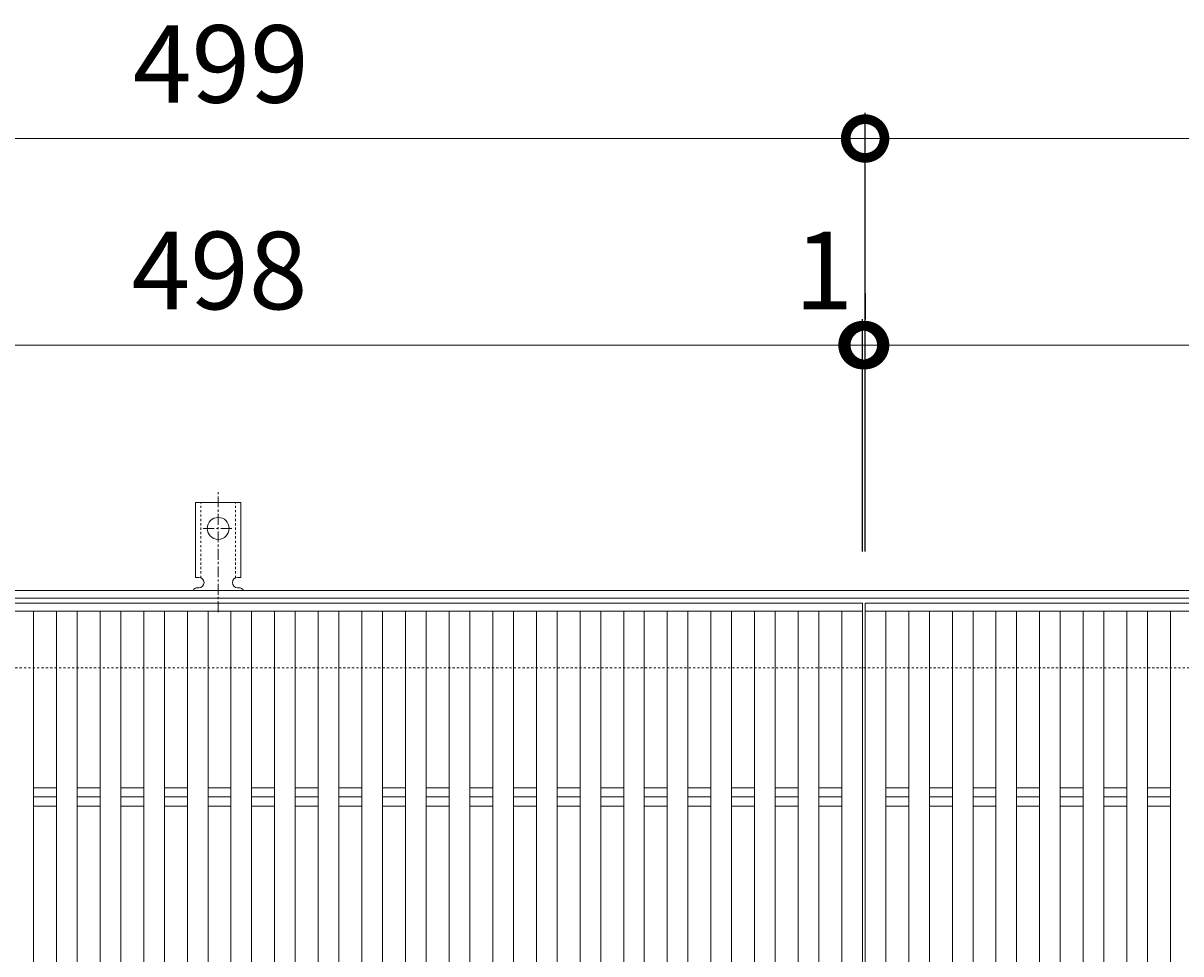
# Model space of a CAD drawing. Units: millimetres. Extents: x -1554 to -15, y -13 to 1180.
# Drawn here: x -1110 to -661, y 820 to 1180 of the extents above; entities that cross this region are included whole.
import ezdxf

# ---------------------------------------------------------------- set-up
doc = ezdxf.new("R2010")
doc.units = ezdxf.units.MM
doc.linetypes.add('中心線（短）', pattern=[6.773333, 4.233333, -0.846667, 0.846667, -0.846667])
doc.linetypes.add('点線（標準）', pattern=[1.693333, 0.846667, -0.846667])
for name, color, linetype in [('(K)アンカー', 3, 'Continuous'), ('(K)受枠', 2, 'Continuous'), ('(K)寸法', 7, 'Continuous'), ('(K)蓋', 3, 'Continuous')]:
    doc.layers.add(name, color=color, linetype=linetype)
doc.styles.add('(K)MSゴシック', font='MS Gothic.ttf')
doc.dimstyles.new('KAD-1', dxfattribs={"dimtxt": 3, "dimasz": 3, "dimexe": 1, "dimexo": 2, "dimgap": 1, "dimtad": 1, "dimdec": 1, "dimdsep": 46, "dimtxsty": '(K)MSゴシック', "dimblk": 'DOTSMALL', "dimcen": 0, "dimclrd": 7, "dimclre": 256, "dimclrt": 2, "dimadec": 1, "dimazin": 0, "dimtfac": 1, "dimtdec": 1, "dimtmove": 0, "dimatfit": 3, "dimldrblk": 'DOTSMALL', "dimfxl": 1, "dimtfill": 1, "dimlwd": 9, "dimlwe": -1, "dimarcsym": 0})

# ---------------------------------------------------------------- blocks, each defined once
blk = doc.blocks.new('_DotSmall')
at = {"color": 0, "linetype": 'ByBlock', "const_width": 0.5}
blk.add_lwpolyline([(-0.0625, 0, 1), (0.0625, 0, 1)], format="xyb", close=True, dxfattribs=at)
blk = doc.blocks.new('*D1')
at = {"layer": '(K)寸法', "transparency": 16777216}
for p, q in [((-1282.59, 975.59), (-1282.59, 1145.59)), ((-783.59, 975.59), (-783.59, 1145.59))]:
    blk.add_line(p, q, dxfattribs=at)
at = {"layer": '(K)寸法', "color": 7, "lineweight": 9, "transparency": 16777216}
blk.add_line((-1282.59, 1135.59), (-783.59, 1135.59), dxfattribs=at)
at = {"layer": 'Defpoints', "color": 0, "transparency": 16777216}
for p in [(-783.59, 1135.59), (-1282.59, 955.59), (-783.59, 955.59)]:
    blk.add_point(p, dxfattribs=at)
at = {"layer": '(K)寸法', "color": 7, "lineweight": 9, "transparency": 16777216, "xscale": 30, "yscale": 30, "zscale": 30, "rotation": 180}
blk.add_blockref('_DotSmall', (-1282.59, 1135.59), dxfattribs=at)
at = {"layer": '(K)寸法', "color": 7, "lineweight": 9, "transparency": 16777216, "xscale": 30, "yscale": 30, "zscale": 30}
blk.add_blockref('_DotSmall', (-783.59, 1135.59), dxfattribs=at)
at = {"layer": '(K)寸法', "color": 2, "lineweight": 9, "transparency": 16777216, "insert": (-1033.09, 1160.59), "char_height": 30, "attachment_point": 5, "style": '(K)MSゴシック', "bg_fill": 3, "box_fill_scale": 1.1, "bg_fill_color": 256, "bg_fill_true_color": 13158600, "bg_fill_transparency": 0}
blk.add_mtext('499', dxfattribs=at)
blk = doc.blocks.new('*D2')
at = {"layer": '(K)寸法', "transparency": 16777216}
for p, q in [((-783.59, 975.59), (-783.59, 1145.59)), ((-284.59, 975.59), (-284.59, 1145.59))]:
    blk.add_line(p, q, dxfattribs=at)
at = {"layer": '(K)寸法', "color": 7, "lineweight": 9, "transparency": 16777216}
blk.add_line((-783.59, 1135.59), (-284.59, 1135.59), dxfattribs=at)
at = {"layer": 'Defpoints', "color": 0, "transparency": 16777216}
for p in [(-284.59, 1135.59), (-783.59, 955.59), (-284.59, 955.59)]:
    blk.add_point(p, dxfattribs=at)
at = {"layer": '(K)寸法', "color": 7, "lineweight": 9, "transparency": 16777216, "xscale": 30, "yscale": 30, "zscale": 30, "rotation": 180}
blk.add_blockref('_DotSmall', (-783.59, 1135.59), dxfattribs=at)
at = {"layer": '(K)寸法', "color": 7, "lineweight": 9, "transparency": 16777216, "xscale": 30, "yscale": 30, "zscale": 30}
blk.add_blockref('_DotSmall', (-284.59, 1135.59), dxfattribs=at)
at = {"layer": '(K)寸法', "color": 2, "lineweight": 9, "transparency": 16777216, "insert": (-534.09, 1160.59), "char_height": 30, "attachment_point": 5, "style": '(K)MSゴシック', "bg_fill": 3, "box_fill_scale": 1.1, "bg_fill_color": 256, "bg_fill_true_color": 13158600, "bg_fill_transparency": 0}
blk.add_mtext('499', dxfattribs=at)
blk = doc.blocks.new('*D3')
at = {"layer": '(K)寸法', "transparency": 16777216}
for p, q in [((-1282.59, 1075.59), (-1282.59, 1065.59)), ((-784.59, 975.59), (-784.59, 1065.59))]:
    blk.add_line(p, q, dxfattribs=at)
at = {"layer": '(K)寸法', "color": 7, "lineweight": 9, "transparency": 16777216}
blk.add_line((-1282.59, 1055.59), (-784.59, 1055.59), dxfattribs=at)
at = {"layer": 'Defpoints', "color": 0, "transparency": 16777216}
for p in [(-1282.59, 1055.59), (-784.59, 1055.59), (-784.59, 955.59)]:
    blk.add_point(p, dxfattribs=at)
at = {"layer": '(K)寸法', "color": 7, "lineweight": 9, "transparency": 16777216, "xscale": 30, "yscale": 30, "zscale": 30, "rotation": 180}
blk.add_blockref('_DotSmall', (-1282.59, 1055.59), dxfattribs=at)
at = {"layer": '(K)寸法', "color": 7, "lineweight": 9, "transparency": 16777216, "xscale": 30, "yscale": 30, "zscale": 30}
blk.add_blockref('_DotSmall', (-784.59, 1055.59), dxfattribs=at)
at = {"layer": '(K)寸法', "color": 2, "lineweight": 9, "transparency": 16777216, "insert": (-1033.59, 1080.59), "char_height": 30, "attachment_point": 5, "style": '(K)MSゴシック', "bg_fill": 3, "box_fill_scale": 1.1, "bg_fill_color": 256, "bg_fill_true_color": 13158600, "bg_fill_transparency": 0}
blk.add_mtext('498', dxfattribs=at)
blk = doc.blocks.new('*D4')
at = {"layer": '(K)寸法', "transparency": 16777216}
for p, q in [((-783.59, 1075.59), (-783.59, 1065.59)), ((-784.59, 975.59), (-784.59, 1065.59))]:
    blk.add_line(p, q, dxfattribs=at)
at = {"layer": '(K)寸法', "color": 7, "lineweight": 9, "transparency": 16777216}
for p, q in [((-784.59, 1055.59), (-814.59, 1055.59)), ((-784.59, 1055.59), (-783.59, 1055.59)), ((-783.59, 1055.59), (-753.59, 1055.59))]:
    blk.add_line(p, q, dxfattribs=at)
at = {"layer": 'Defpoints', "color": 0, "transparency": 16777216}
for p in [(-783.59, 1055.59), (-783.59, 1055.59), (-784.59, 955.59)]:
    blk.add_point(p, dxfattribs=at)
at = {"layer": '(K)寸法', "color": 7, "lineweight": 9, "transparency": 16777216, "xscale": 30, "yscale": 30, "zscale": 30}
blk.add_blockref('_DotSmall', (-784.59, 1055.59), dxfattribs=at)
at = {"layer": '(K)寸法', "color": 7, "lineweight": 9, "transparency": 16777216, "xscale": 30, "yscale": 30, "zscale": 30, "rotation": 180}
blk.add_blockref('_DotSmall', (-783.59, 1055.59), dxfattribs=at)
at = {"layer": '(K)寸法', "color": 2, "lineweight": 9, "transparency": 16777216, "insert": (-799.59, 1080.59), "char_height": 30, "attachment_point": 5, "style": '(K)MSゴシック', "bg_fill": 3, "box_fill_scale": 1.1, "bg_fill_color": 256, "bg_fill_true_color": 13158600, "bg_fill_transparency": 0}
blk.add_mtext('1', dxfattribs=at)
blk = doc.blocks.new('*D5')
at = {"layer": '(K)寸法', "transparency": 16777216}
for p, q in [((-783.59, 1075.59), (-783.59, 1065.59)), ((-285.59, 975.59), (-285.59, 1065.59))]:
    blk.add_line(p, q, dxfattribs=at)
at = {"layer": '(K)寸法', "color": 7, "lineweight": 9, "transparency": 16777216}
blk.add_line((-783.59, 1055.59), (-285.59, 1055.59), dxfattribs=at)
at = {"layer": 'Defpoints', "color": 0, "transparency": 16777216}
for p in [(-783.59, 1055.59), (-285.59, 1055.59), (-285.59, 955.59)]:
    blk.add_point(p, dxfattribs=at)
at = {"layer": '(K)寸法', "color": 7, "lineweight": 9, "transparency": 16777216, "xscale": 30, "yscale": 30, "zscale": 30, "rotation": 180}
blk.add_blockref('_DotSmall', (-783.59, 1055.59), dxfattribs=at)
at = {"layer": '(K)寸法', "color": 7, "lineweight": 9, "transparency": 16777216, "xscale": 30, "yscale": 30, "zscale": 30}
blk.add_blockref('_DotSmall', (-285.59, 1055.59), dxfattribs=at)
at = {"layer": '(K)寸法', "color": 2, "lineweight": 9, "transparency": 16777216, "insert": (-534.59, 1080.59), "char_height": 30, "attachment_point": 5, "style": '(K)MSゴシック', "bg_fill": 3, "box_fill_scale": 1.1, "bg_fill_color": 256, "bg_fill_true_color": 13158600, "bg_fill_transparency": 0}
blk.add_mtext('498', dxfattribs=at)

msp = doc.modelspace()

# ---------------------------------------------------------------- linework, layer by layer
at = {"layer": '(K)アンカー', "color": 7, "linetype": '中心線（短）', "lineweight": 9}
for p, q in [((-1034.09, 952.12), (-1034.09, 999.52)), ((-1039.87, 984.59), (-1028.32, 984.59))]:
    msp.add_line(p, q, dxfattribs=at)
at = {"layer": '(K)アンカー', "color": 3, "linetype": 'Continuous', "lineweight": 9}
for p, q in [((-1042.84, 965.59), (-1042.84, 994.59)), ((-1025.34, 994.59), (-1042.84, 994.59)), ((-1025.34, 965.59), (-1025.34, 994.59)), ((-1042.84, 965.59), (-1041.59, 965.59)), ((-1025.34, 965.59), (-1026.59, 965.59)), ((-1042.09, 961.59), (-1041.59, 961.59)), ((-1026.6, 961.59), (-1026.08, 961.59))]:
    msp.add_line(p, q, dxfattribs=at)
at = {"layer": '(K)アンカー', "color": 3, "linetype": '点線（標準）', "lineweight": 9}
for p, q in [((-1040.84, 965.44), (-1040.84, 994.59)), ((-1027.34, 965.44), (-1027.34, 994.59))]:
    msp.add_line(p, q, dxfattribs=at)
at = {"layer": '(K)アンカー', "color": 3, "linetype": 'Continuous', "lineweight": 9}
msp.add_circle((-1034.09, 984.59), 4.25, dxfattribs=at)
for centre, start, end in [((-1041.59, 963.59), 270, 90), ((-1026.59, 963.59), 90, 269.8667), ((-1042.09, 959.59), 90.276, 150.0005), ((-1026.09, 959.59), 29.9993, 89.7584)]:
    msp.add_arc(centre, 2, start, end, dxfattribs=at)
at = {"layer": '(K)受枠', "color": 2, "linetype": 'Continuous', "lineweight": 9}
for p, q in [((-1534.31, 960.59), (-34.87, 960.59)), ((-1534.31, 957.59), (-34.87, 957.59))]:
    msp.add_line(p, q, dxfattribs=at)
at = {"layer": '(K)受枠', "color": 2, "linetype": '点線（標準）', "lineweight": 9}
msp.add_line((-34.87, 930.59), (-1534.31, 930.59), dxfattribs=at)
at = {"layer": '(K)蓋', "color": 3, "linetype": 'Continuous', "lineweight": 9}
for p, q in [((-1282.59, 952.59), (-784.59, 952.59)), ((-1105.63, 952.59), (-1105.63, 608.59)), ((-1096.73, 952.59), (-1096.73, 608.59)), ((-1088.73, 952.59), (-1088.73, 608.59)), ((-1079.83, 952.59), (-1079.83, 608.59)), ((-1071.83, 952.59), (-1071.83, 608.59)), ((-1062.94, 952.59), (-1062.94, 608.59)), ((-1054.94, 952.59), (-1054.94, 608.59)), ((-1046.04, 952.59), (-1046.04, 608.59)), ((-1038.04, 952.59), (-1038.04, 608.59)), ((-1029.14, 952.59), (-1029.14, 608.59)), ((-1021.14, 952.59), (-1021.14, 608.59)), ((-1012.25, 952.59), (-1012.25, 608.59)), ((-1004.25, 952.59), (-1004.25, 608.59)), ((-995.35, 952.59), (-995.35, 608.59)), ((-987.35, 952.59), (-987.35, 608.59)), ((-978.45, 952.59), (-978.45, 608.59)), ((-970.45, 952.59), (-970.45, 608.59)), ((-961.56, 952.59), (-961.56, 608.59)), ((-953.56, 952.59), (-953.56, 608.59)), ((-944.66, 952.59), (-944.66, 608.59)), ((-936.66, 952.59), (-936.66, 608.59)), ((-927.76, 952.59), (-927.76, 608.59)), ((-919.76, 952.59), (-919.76, 608.59)), ((-910.87, 952.59), (-910.87, 608.59)), ((-902.87, 952.59), (-902.87, 608.59)), ((-893.97, 952.59), (-893.97, 608.59)), ((-885.97, 952.59), (-885.97, 608.59)), ((-877.08, 952.59), (-877.08, 608.59)), ((-869.08, 952.59), (-869.08, 608.59)), ((-860.18, 952.59), (-860.18, 608.59)), ((-852.18, 952.59), (-852.18, 608.59)), ((-843.28, 952.59), (-843.28, 608.59)), ((-835.28, 952.59), (-835.28, 608.59)), ((-826.39, 952.59), (-826.39, 608.59)), ((-818.39, 952.59), (-818.39, 608.59)), ((-809.49, 952.59), (-809.49, 608.59)), ((-801.49, 952.59), (-801.49, 608.59)), ((-792.59, 952.59), (-792.59, 608.59)), ((-783.59, 952.59), (-285.59, 952.59)), ((-775.59, 952.59), (-775.59, 608.59)), ((-766.7, 952.59), (-766.7, 608.59)), ((-758.7, 952.59), (-758.7, 608.59)), ((-749.8, 952.59), (-749.8, 608.59)), ((-741.8, 952.59), (-741.8, 608.59)), ((-732.9, 952.59), (-732.9, 608.59)), ((-724.9, 952.59), (-724.9, 608.59)), ((-716.01, 952.59), (-716.01, 608.59)), ((-708.01, 952.59), (-708.01, 608.59)), ((-699.11, 952.59), (-699.11, 608.59)), ((-691.11, 952.59), (-691.11, 608.59)), ((-682.21, 952.59), (-682.21, 608.59)), ((-674.21, 952.59), (-674.21, 608.59)), ((-665.32, 952.59), (-665.32, 608.59)), ((-1105.63, 884.14), (-1096.73, 884.14)), ((-1088.73, 884.14), (-1079.83, 884.14)), ((-1071.83, 884.14), (-1062.94, 884.14)), ((-1054.94, 884.14), (-1046.04, 884.14)), ((-1038.04, 884.14), (-1029.14, 884.14)), ((-1021.14, 884.14), (-1012.25, 884.14)), ((-1004.25, 884.14), (-995.35, 884.14)), ((-987.35, 884.14), (-978.45, 884.14)), ((-970.45, 884.14), (-961.56, 884.14)), ((-953.56, 884.14), (-944.66, 884.14)), ((-936.66, 884.14), (-927.76, 884.14)), ((-919.76, 884.14), (-910.87, 884.14)), ((-902.87, 884.14), (-893.97, 884.14)), ((-885.97, 884.14), (-877.08, 884.14)), ((-869.08, 884.14), (-860.18, 884.14)), ((-852.18, 884.14), (-843.28, 884.14)), ((-835.28, 884.14), (-826.39, 884.14)), ((-818.39, 884.14), (-809.49, 884.14)), ((-801.49, 884.14), (-792.59, 884.14)), ((-775.59, 884.14), (-766.7, 884.14)), ((-758.7, 884.14), (-749.8, 884.14)), ((-741.8, 884.14), (-732.9, 884.14)), ((-724.9, 884.14), (-716.01, 884.14)), ((-708.01, 884.14), (-699.11, 884.14)), ((-691.11, 884.14), (-682.21, 884.14)), ((-674.21, 884.14), (-665.32, 884.14)), ((-1105.63, 880.59), (-1096.73, 880.59)), ((-1088.73, 880.59), (-1079.83, 880.59)), ((-1071.83, 880.59), (-1062.94, 880.59)), ((-1054.94, 880.59), (-1046.04, 880.59)), ((-1038.04, 880.59), (-1029.14, 880.59)), ((-1021.14, 880.59), (-1012.25, 880.59)), ((-1004.25, 880.59), (-995.35, 880.59)), ((-987.35, 880.59), (-978.45, 880.59)), ((-970.45, 880.59), (-961.56, 880.59)), ((-953.56, 880.59), (-944.66, 880.59)), ((-936.66, 880.59), (-927.76, 880.59)), ((-919.76, 880.59), (-910.87, 880.59)), ((-902.87, 880.59), (-893.97, 880.59)), ((-885.97, 880.59), (-877.08, 880.59)), ((-869.08, 880.59), (-860.18, 880.59)), ((-852.18, 880.59), (-843.28, 880.59)), ((-835.28, 880.59), (-826.39, 880.59)), ((-818.39, 880.59), (-809.49, 880.59)), ((-801.49, 880.59), (-792.59, 880.59)), ((-775.59, 880.59), (-766.7, 880.59)), ((-758.7, 880.59), (-749.8, 880.59)), ((-741.8, 880.59), (-732.9, 880.59)), ((-724.9, 880.59), (-716.01, 880.59)), ((-708.01, 880.59), (-699.11, 880.59)), ((-691.11, 880.59), (-682.21, 880.59)), ((-674.21, 880.59), (-665.32, 880.59)), ((-1105.63, 877.04), (-1096.73, 877.04)), ((-1088.73, 877.04), (-1079.83, 877.04)), ((-1071.83, 877.04), (-1062.94, 877.04)), ((-1054.94, 877.04), (-1046.04, 877.04)), ((-1038.04, 877.04), (-1029.14, 877.04)), ((-1021.14, 877.04), (-1012.25, 877.04)), ((-1004.25, 877.04), (-995.35, 877.04)), ((-987.35, 877.04), (-978.45, 877.04)), ((-970.45, 877.04), (-961.56, 877.04)), ((-953.56, 877.04), (-944.66, 877.04)), ((-936.66, 877.04), (-927.76, 877.04)), ((-919.76, 877.04), (-910.87, 877.04)), ((-902.87, 877.04), (-893.97, 877.04)), ((-885.97, 877.04), (-877.08, 877.04)), ((-869.08, 877.04), (-860.18, 877.04)), ((-852.18, 877.04), (-843.28, 877.04)), ((-835.28, 877.04), (-826.39, 877.04)), ((-818.39, 877.04), (-809.49, 877.04)), ((-801.49, 877.04), (-792.59, 877.04)), ((-775.59, 877.04), (-766.7, 877.04)), ((-758.7, 877.04), (-749.8, 877.04)), ((-741.8, 877.04), (-732.9, 877.04)), ((-724.9, 877.04), (-716.01, 877.04)), ((-708.01, 877.04), (-699.11, 877.04)), ((-691.11, 877.04), (-682.21, 877.04)), ((-674.21, 877.04), (-665.32, 877.04))]:
    msp.add_line(p, q, dxfattribs=at)

# ---------------------------------------------------------------- next in the draw order: dimensions: what is measured, and where the dimension line sits
at = {"layer": '(K)寸法', "lineweight": 9}
dim = msp.add_linear_dim(base=(-783.59, 1135.59), p1=(-1282.59, 955.59), p2=(-783.59, 955.59), dimstyle='KAD-1', dxfattribs=at)
dim.commit()
dim.dimension.update_dxf_attribs({"geometry": '*D1', "text_midpoint": (-1033.09, 1160.59)})

# ---------------------------------------------------------------- next in the draw order: dimensions: what is measured, and where the dimension line sits
dim = msp.add_linear_dim(base=(-284.59, 1135.59), p1=(-783.59, 955.59), p2=(-284.59, 955.59), dimstyle='KAD-1', dxfattribs=at)
dim.commit()
dim.dimension.update_dxf_attribs({"geometry": '*D2', "text_midpoint": (-534.09, 1160.59)})

# ---------------------------------------------------------------- next in the draw order: dimensions: what is measured, and where the dimension line sits
dim = msp.add_linear_dim(base=(-784.59, 1055.59), p1=(-1282.59, 1055.59), p2=(-784.59, 955.59), dimstyle='KAD-1', dxfattribs=at)
dim.commit()
dim.dimension.update_dxf_attribs({"geometry": '*D3', "text_midpoint": (-1033.59, 1080.59)})

# ---------------------------------------------------------------- next in the draw order: dimensions: what is measured, and where the dimension line sits
dim = msp.add_linear_dim(base=(-783.59, 1055.59), p1=(-784.59, 955.59), p2=(-783.59, 1055.59), dimstyle='KAD-1', override={"dimtmove": 1}, dxfattribs=at)
dim.commit()
dim.dimension.update_dxf_attribs({"geometry": '*D4', "text_midpoint": (-799.59, 1055.59), "dimtype": 160})

# ---------------------------------------------------------------- next in the draw order: dimensions: what is measured, and where the dimension line sits
dim = msp.add_linear_dim(base=(-285.59, 1055.59), p1=(-783.59, 1055.59), p2=(-285.59, 955.59), dimstyle='KAD-1', dxfattribs=at)
dim.commit()
dim.dimension.update_dxf_attribs({"geometry": '*D5', "text_midpoint": (-534.59, 1080.59)})

# ---------------------------------------------------------------- next in the draw order: linework, layer by layer
at = {"layer": '(K)蓋', "color": 3, "linetype": 'Continuous', "lineweight": 9}
for p, q in [((-1282.59, 955.59), (-784.59, 955.59)), ((-784.59, 955.59), (-784.59, 605.59)), ((-783.59, 955.59), (-783.59, 605.59)), ((-783.59, 955.59), (-285.59, 955.59))]:
    msp.add_line(p, q, dxfattribs=at)

doc.saveas('drawing.dxf')
